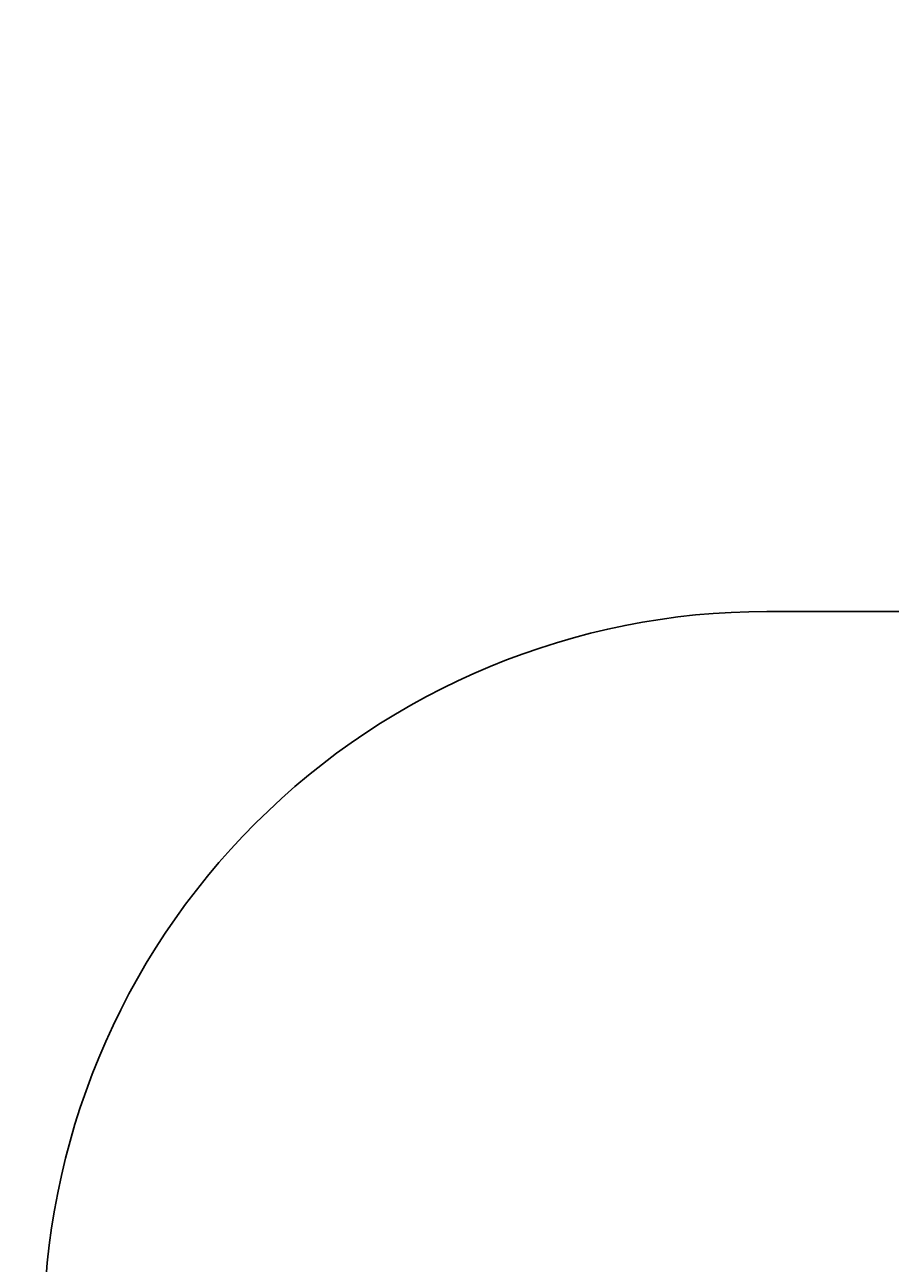
# Model space of a CAD drawing. Units: centimetres. Extents: x -816 to 548, y -874 to 678.
# Drawn here: x -596 to -477, y -28 to 143 of the extents above; entities that cross this region are included whole.
import ezdxf

# ---------------------------------------------------------------- set-up
doc = ezdxf.new("R2010")
doc.units = ezdxf.units.CM
doc.header["$LTSCALE"] = 2.54
doc.layers.get('0').update_dxf_attribs({"true_color": 0xff5454})
doc.layers.add('VP-EQ', color=7, linetype='Continuous', true_color=0x8a3492)

# ---------------------------------------------------------------- blocks, each defined once
blk = doc.blocks.new('3430-2D')
at = {"layer": 'VP-EQ', "color": 0}
blk.add_lwpolyline([(2305.63, 3320.35, 0.275502), (2384.31, 3452.31), (2384.31, 3455.71, 0.262503), (2469.23, 3606.31), (2469.23, 3631.82), (2674.73, 3631.82, 0.414214), (2774.73, 3731.82), (2774.73, 3814.62, 0.414214), (2674.73, 3914.62), (2401.05, 3914.62, 0.206831), (2328.22, 3883.14, 0.2031), (2190.79, 3940.25), (2109.78, 3940.56, 0.221987), (1973.58, 3887.51), (1899.56, 3814.35, 0.081557), (1863.54, 3762.16), (1733.11, 3762.16, 0.414214), (1633.11, 3662.16), (1633.11, 3615.45, 0.400246), (1735.11, 3515.46), (1798.98, 3515.46, 0.267016), (1880.64, 3301.19)], format="xyb", dxfattribs=at)
blk = doc.blocks.new('3DGeom_2908_Defintion_2')
blk = doc.blocks.new('3DGeom-7376_Defintion_1')
at = {"color": 0, "extrusion": (2.16968e-14, 9.02825e-15, -1)}
ref = blk.add_blockref('3DGeom_2908_Defintion_2', (-409242, 464, -130), dxfattribs=dict(at, xscale=1.535341749524513, yscale=1.535341749524513, zscale=1.535341749524513))
ref.add_attrib('Skp_ComponentInstanceName', '3DGeom~2908', (0, 0), dxfattribs={"height": 0.2})
blk = doc.blocks.new('Group1470_2')
at = {"color": 0, "extrusion": (-9.55477e-32, -1, 6.12323e-17), "xscale": 0.003077106213006448, "yscale": 0.003077106213006448, "zscale": 0.003077106213006448}
blk.add_blockref('3DGeom-7376_Defintion_1', (-410.11, 52.86, -77.4), dxfattribs=at)
blk = doc.blocks.new('Group1469_2')
at = {"color": 0}
blk.add_blockref('Group1470_2', (0, 0), dxfattribs=at)
blk = doc.blocks.new('Grupuj_288')
at = {"color": 0, "rotation": 180}
blk.add_blockref('Group1469_2', (221.87, 148.88, -124.83), dxfattribs=at)
blk = doc.blocks.new('Group1470_1')
at = {"color": 0, "extrusion": (-9.55477e-32, -1, 6.12323e-17), "xscale": 0.003077106213006448, "yscale": 0.003077106213006448, "zscale": 0.003077106213006448}
blk.add_blockref('3DGeom-7376_Defintion_1', (-410.11, 52.86, -77.4), dxfattribs=at)
blk = doc.blocks.new('Group1469_1')
at = {"color": 0}
blk.add_blockref('Group1470_1', (0, 0), dxfattribs=at)
blk = doc.blocks.new('Grupuj_286')
at = {"color": 0, "rotation": 180}
blk.add_blockref('Group1469_1', (221.87, 148.88, -124.83), dxfattribs=at)
blk = doc.blocks.new('Grupuj_318')
at = {"color": 0, "rotation": 89.99999999999993}
for name, p in [('Grupuj_288', (72.01, 0, 93.26)), ('Grupuj_286', (72.01, 0))]:
    blk.add_blockref(name, p, dxfattribs=at)
blk = doc.blocks.new('Komponent_98')
at = {"color": 0, "rotation": 90.00000000000001}
blk.add_blockref('Grupuj_318', (72.55, 0.12, 368.76), dxfattribs=at)

msp = doc.modelspace()

# ---------------------------------------------------------------- block references
at = {"color": 0}
msp.add_blockref('Komponent_98', (-37.01, -21.55, -4.91), dxfattribs=at)
at = {"layer": 'VP-EQ', "color": 0}
msp.add_blockref('3430-2D', (-2226.93, -3700.36), dxfattribs=at)

doc.saveas('drawing.dxf')
